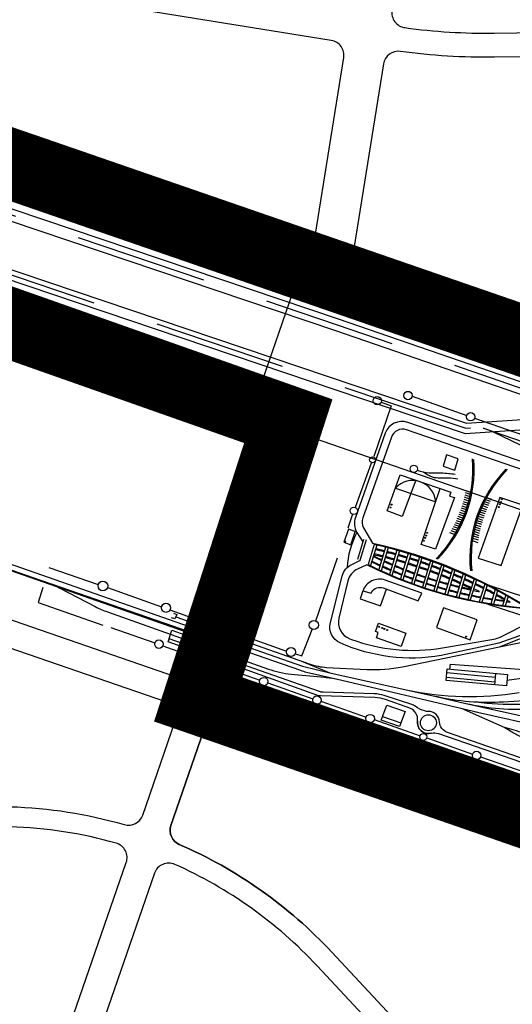
# Model space of a CAD drawing. Units: inches. Extents: x 406638 to 596787, y 2175888 to 2324779.
# Drawn here: x 586261 to 586400, y 2313894 to 2314173 of the extents above; entities that cross this region are included whole.
import ezdxf

# ---------------------------------------------------------------- set-up
doc = ezdxf.new("R2010")
doc.units = ezdxf.units.IN
doc.header["$MEASUREMENT"] = 0
doc.linetypes.add('DASHED2', pattern=[0.375, 0.25, -0.125])
for name, color, linetype in [('2-bosong', 5, 'Continuous'), ('6-duong sat', 109, 'Continuous'), ('6-heduong', 131, 'Continuous')]:
    doc.layers.add(name, color=color, linetype=linetype)

msp = doc.modelspace()

# ---------------------------------------------------------------- hatches: boundary and pattern name
at = {"layer": '6-duong sat', "ltscale": 1.5}
for points in [[(586366.05, 2314034.98, 1), (586365.77, 2314035, 1)], [(586366.05, 2314034.98, 1), (586365.77, 2314035, 1)], [(586366.37, 2314035.78, 1), (586366.09, 2314035.8, 1)], [(586366.37, 2314035.78, 1), (586366.09, 2314035.8, 1)], [(586396.72, 2314035.08, 1), (586396.45, 2314035.1, 1)], [(586396.72, 2314035.08, 1), (586396.45, 2314035.1, 1)], [(586397.04, 2314035.88, 1), (586396.77, 2314035.9, 1)], [(586397.04, 2314035.88, 1), (586396.77, 2314035.9, 1)], [(586397.32, 2314036.53, 1), (586397.04, 2314036.55, 1)], [(586397.32, 2314036.53, 1), (586397.04, 2314036.55, 1)], [(586397.63, 2314037.33, 1), (586397.36, 2314037.34, 1)], [(586397.63, 2314037.33, 1), (586397.36, 2314037.34, 1)], [(586375.85, 2314026.36, 1), (586375.57, 2314026.37, 1)], [(586375.85, 2314026.36, 1), (586375.57, 2314026.37, 1)], [(586376.12, 2314027.01, 1), (586375.85, 2314027.02, 1)], [(586376.12, 2314027.01, 1), (586375.85, 2314027.02, 1)], [(586376.44, 2314027.8, 1), (586376.17, 2314027.82, 1)], [(586376.44, 2314027.8, 1), (586376.17, 2314027.82, 1)], [(586353.25, 2314025.31, 1), (586352.98, 2314025.32, 1)], [(586353.25, 2314025.31, 1), (586352.98, 2314025.32, 1)], [(586375.53, 2314025.56, 1), (586375.26, 2314025.57, 1)], [(586375.53, 2314025.56, 1), (586375.26, 2314025.57, 1)], [(586362.88, 2314001.19, 1), (586362.61, 2314001.2, 1)], [(586362.88, 2314001.19, 1), (586362.61, 2314001.2, 1)], [(586363.68, 2314000.86, 1), (586363.4, 2314000.87, 1)], [(586363.68, 2314000.86, 1), (586363.4, 2314000.87, 1)], [(586364.32, 2314000.57, 1), (586364.05, 2314000.59, 1)], [(586364.32, 2314000.57, 1), (586364.05, 2314000.59, 1)], [(586365.12, 2314000.25, 1), (586364.84, 2314000.26, 1)], [(586365.12, 2314000.25, 1), (586364.84, 2314000.26, 1)], [(586387.5, 2313998.42, 1), (586387.23, 2313998.43, 1)], [(586387.5, 2313998.42, 1), (586387.23, 2313998.43, 1)]]:
    msp.add_hatch(color=256, dxfattribs=at).paths.add_polyline_path(points)

# ---------------------------------------------------------------- linework, layer by layer
at = {"layer": '2-bosong', "linetype": 'DASHED2', "ltscale": 150, "const_width": 20, "flags": 128}
msp.add_lwpolyline([(587236, 2314252.62), (587196.25, 2314250.06), (587187.52, 2314248.37), (587171.08, 2314223.88), (587157.84, 2314160.01), (587148.48, 2314118.93), (587148.8, 2314108.94), (587152.02, 2314102.5), (587154.28, 2314097.02), (587161.69, 2314088.97), (587169.11, 2314081.88), (587144.91, 2314008.98), (587095.22, 2313865.91), (587090.21, 2313844.96), (587009.59, 2313872.28), (586874.1, 2313919.67), (586682.95, 2313985.17), (586443.86, 2314068.27), (586264.65, 2314130.18), (586082.43, 2314192.74), (586084.56, 2314240.34), (586088.14, 2314242.41), (586092.27, 2314245.02), (586096.68, 2314248.19), (586103.64, 2314258.24), (586103.33, 2314270.69), (586103.95, 2314278.78), (586152.52, 2314317.67), (586158.51, 2314322.15), (586108.39, 2314381.89), (586048.41, 2314455.22), (585896.45, 2314548.88), (585807.45, 2314604.42), (585801.22, 2314608.26)], dxfattribs=at)
msp.add_lwpolyline([(586720.41, 2313511.5), (586601.11, 2313413.36), (586503.64, 2313333.73), (586483.42, 2313317.21), (586450.97, 2313300), (586445.12, 2313297.52), (586425.29, 2313291.44), (586416.47, 2313289.8), (586405.1, 2313288.59), (586396.85, 2313288.33), (586379.65, 2313289.25), (586368.89, 2313290.03), (586347.51, 2313291.56), (586339.61, 2313292.83), (586334.16, 2313294.58), (586327.53, 2313297.83), (586306.1, 2313314.32), (586293.42, 2313323.95), (586269.44, 2313341.38), (586222.99, 2313373.05), (586194.16, 2313391.91), (586161.87, 2313412.83), (586086.75, 2313461.63), (586052.84, 2313484.72), (586023.72, 2313506.2), (585997.94, 2313527.33), (585976.37, 2313547.17), (585959.03, 2313564.81), (585942.74, 2313582.99), (585921.55, 2313609.38), (585902.95, 2313635.74), (585886.41, 2313662.39), (585865.88, 2313700.41), (585837.58, 2313760.42), (585792.94, 2313860.34), (585783.72, 2313881.19), (585779.51, 2313893.29), (585777.96, 2313898.95), (585775.05, 2313914), (585774.22, 2313921.57), (585773.77, 2313932.8), (585774, 2313940.81), (585774.94, 2313950.82), (585776.76, 2313961.84), (585779.03, 2313972.01), (585781.05, 2313979.36), (585783.11, 2313985.84), (585787.6, 2313997.74), (585791.47, 2314006.4), (585802.25, 2314030.39), (585846.12, 2314065.58), (586005.39, 2314194.21), (586053.33, 2314177.99), (586052.24, 2314158.42), (586193.94, 2314109.92), (586336.99, 2314059.45), (586311.51, 2313980.6), (586534.04, 2313903.4), (586777.07, 2313820.03), (586842.28, 2313796.92), (586789.27, 2313646.72), (586766.9, 2313580.63), (586759.99, 2313560.98), (586751.9, 2313546.85), (586746.49, 2313539), (586740.44, 2313530.64), (586732.72, 2313522.02), (586729.37, 2313518.8)], close=True, dxfattribs=at)
at = {"layer": '6-duong sat', "linetype": 'DASHED2', "ltscale": 150, "flags": 128}
msp.add_lwpolyline([(587747.47, 2313600.26), (587599.8, 2313651.48), (587357.5, 2313735.55), (587075.64, 2313837.57), (586694.17, 2313968.39), (586350.68, 2314086.74), (585965.85, 2314216.61, -0.077885), (585880.86, 2314260.95, 0.018031), (585807.78, 2314310.99, 0.002446), (585728.66, 2314360.52), (585690.25, 2314383.52), (585678.65, 2314390.28), (585664.99, 2314398.21), (585618.08, 2314417.14), (585594.59, 2314426.62), (585575.42, 2314434.36), (585564.97, 2314438.66), (585554.49, 2314443.41), (585542, 2314449.74), (585533.22, 2314454.65), (585519.02, 2314463.47), (585507.83, 2314471.34), (585498.51, 2314478.4, -0.07091), (585480.62, 2314497.88, 0.016862), (585448.81, 2314540.77, 0.004027), (585439.63, 2314552.17, 0.003541), (585430.31, 2314563.4, 0.003125), (585420.87, 2314574.47, 0.002708), (585411.33, 2314585.39, 0.002292), (585401.71, 2314596.19, 0.001875), (585392.02, 2314606.88, 0.001458), (585382.29, 2314617.47, 0.001042), (585372.54, 2314627.98, 0.000625), (585362.79, 2314638.43, 0.000137), (585353.2, 2314648.66, 0.00008), (585347.59, 2314654.64, 0.000019), (585347.59, 2314654.64, 0.00035), (585342.11, 2314660.47, 0.000583), (585336.6, 2314666.31, 0.000817), (585331.06, 2314672.16, 0.00105), (585325.48, 2314677.99, 0.001283), (585319.86, 2314683.82, 0.001517), (585314.18, 2314689.64, 0.00175), (585308.46, 2314695.44, 0.001983), (585302.67, 2314701.2, 0.002255), (585296.81, 2314706.94, 0.000621), (585295.24, 2314708.46), (585243.67, 2314768.83, -0.053273), (585225.81, 2314794.92), (585198.33, 2314884.17, -0.050612), (585190.08, 2314925.36, -0.019398), (585187.73, 2314966.1, -0.142978), (585210.65, 2315050.49), (585269.57, 2315153.2, 0.054624), (585285.29, 2315189.18), (585309.54, 2315247.11, 0.034556), (585321.98, 2315283.74), (585360.61, 2315391.68), (585422.86, 2315560.17)], format="xyb", dxfattribs=at)
msp.add_lwpolyline([(587747.47, 2313600.26), (587599.8, 2313651.48), (587357.5, 2313735.55), (587075.64, 2313837.57), (586694.17, 2313968.39), (586350.68, 2314086.74), (585965.85, 2314216.61, -0.077885), (585880.86, 2314260.95, 0.018031), (585807.78, 2314310.99, 0.002446), (585728.66, 2314360.52), (585690.25, 2314383.52), (585678.65, 2314390.28), (585664.99, 2314398.21), (585618.08, 2314417.14), (585594.59, 2314426.62), (585575.42, 2314434.36), (585564.97, 2314438.66), (585554.49, 2314443.41), (585542, 2314449.74), (585533.22, 2314454.65), (585519.02, 2314463.47), (585507.83, 2314471.34), (585498.51, 2314478.4, -0.07091), (585480.62, 2314497.88, 0.016862), (585448.81, 2314540.77, 0.004027), (585439.63, 2314552.17, 0.003541), (585430.31, 2314563.4, 0.003125), (585420.87, 2314574.47, 0.002708), (585411.33, 2314585.39, 0.002292), (585401.71, 2314596.19, 0.001875), (585392.02, 2314606.88, 0.001458), (585382.29, 2314617.47, 0.001042), (585372.54, 2314627.98, 0.000625), (585362.79, 2314638.43, 0.000137), (585353.2, 2314648.66, 0.00008), (585347.59, 2314654.64, 0.000019), (585347.59, 2314654.64, 0.00035), (585342.11, 2314660.47, 0.000583), (585336.6, 2314666.31, 0.000817), (585331.06, 2314672.16, 0.00105), (585325.48, 2314677.99, 0.001283), (585319.86, 2314683.82, 0.001517), (585314.18, 2314689.64, 0.00175), (585308.46, 2314695.44, 0.001983), (585302.67, 2314701.2, 0.002255), (585296.81, 2314706.94, 0.000621), (585295.24, 2314708.46), (585243.67, 2314768.83, -0.053273), (585225.81, 2314794.92), (585198.33, 2314884.17, -0.050612), (585190.08, 2314925.36, -0.019398), (585187.73, 2314966.1, -0.142978), (585210.65, 2315050.49), (585269.57, 2315153.2, 0.054624), (585285.29, 2315189.18), (585309.54, 2315247.11, 0.034556), (585321.98, 2315283.74), (585360.61, 2315391.68), (585422.86, 2315560.17)], format="xyb", dxfattribs=at)
at = {"layer": '6-duong sat'}
for points in [[(587748.03, 2313601.87), (587600.36, 2313653.1), (587358.07, 2313737.16), (587076.21, 2313839.18), (586694.73, 2313970), (586351.23, 2314088.35), (585966.4, 2314218.22, -0.077885), (585881.88, 2314262.33, 0.018031), (585808.69, 2314312.43, 0.002446), (585729.55, 2314361.98)], [(587748.03, 2313601.87), (587600.36, 2313653.1), (587358.07, 2313737.16), (587076.21, 2313839.18), (586694.73, 2313970), (586351.23, 2314088.35), (585966.4, 2314218.22, -0.077885), (585881.88, 2314262.33, 0.018031), (585808.69, 2314312.43, 0.002446), (585729.55, 2314361.98)], [(587746.91, 2313598.64), (587599.24, 2313649.87), (587356.93, 2313733.94), (587075.07, 2313835.96), (586693.62, 2313966.77), (586350.13, 2314085.12), (585965.31, 2314214.99, -0.077885), (585879.85, 2314259.58, 0.018031), (585806.87, 2314309.55, 0.002446), (585727.78, 2314359.06)], [(587746.91, 2313598.64), (587599.24, 2313649.87), (587356.93, 2313733.94), (587075.07, 2313835.96), (586693.62, 2313966.77), (586350.13, 2314085.12), (585965.31, 2314214.99, -0.077885), (585879.85, 2314259.58, 0.018031), (585806.87, 2314309.55, 0.002446), (585727.78, 2314359.06)]]:
    msp.add_lwpolyline(points, format="xyb", dxfattribs=at)
at = {"layer": '6-duong sat', "ltscale": 1.5}
for points in [[(585967.4, 2314185.19, 0.440598), (586001.51, 2314107.05), (586315.08, 2313997.33)], [(586359.21, 2314018.77), (586356.61, 2314017.56, 0.229224), (586353.85, 2314014.2), (586351.31, 2314003.64, 0.379702), (586354.42, 2313997.8), (586354.86, 2313997.63, 0.131902), (586380.62, 2313995.22), (586395.16, 2313997.69, 0.07286), (586396.99, 2313998.29), (586405.81, 2314002.65, 0.194362), (586409.12, 2314006.38), (586419.86, 2314036.41, 0.417591), (586417.81, 2314040.67), (586370.42, 2314056.99, 0.411328), (586366.21, 2314054.96), (586358.06, 2314032.05, 0.221222), (586358.32, 2314029.26), (586360.87, 2314024.91, -0.088974), (586405.52, 2314006.24, -0.100759), (586359.21, 2314018.77)], [(586359.21, 2314018.77), (586356.61, 2314017.56, 0.229224), (586353.85, 2314014.2), (586351.31, 2314003.64, 0.379702), (586354.42, 2313997.8), (586354.86, 2313997.63, 0.131902), (586380.62, 2313995.22), (586395.16, 2313997.69, 0.07286), (586396.99, 2313998.29), (586405.81, 2314002.65, 0.194362), (586409.12, 2314006.38), (586419.86, 2314036.41, 0.417591), (586417.81, 2314040.67), (586370.42, 2314056.99, 0.411328), (586366.21, 2314054.96), (586358.06, 2314032.05, 0.221222), (586358.32, 2314029.26), (586360.87, 2314024.91, -0.088974), (586405.52, 2314006.24, -0.100759), (586359.21, 2314018.77)], [(586503.57, 2313968.57), (586503.06, 2313968.94, -0.330899), (586501.88, 2313972.73), (586514.77, 2314009.38, 0.41796), (586512.69, 2314013.64), (586471.31, 2314027.59, 0.214173), (586468.59, 2314027.33), (586467.79, 2314026.87, -0.215875), (586465.05, 2314026.61), (586370.8, 2314059.08, 0.411328), (586364.47, 2314056.04), (586355.99, 2314032.19, 0.225196), (586356.42, 2314027.94), (586358.07, 2314025.22)], [(586503.57, 2313968.57), (586503.06, 2313968.94, -0.330899), (586501.88, 2313972.73), (586514.77, 2314009.38, 0.41796), (586512.69, 2314013.64), (586471.31, 2314027.59, 0.214173), (586468.59, 2314027.33), (586467.79, 2314026.87, -0.215875), (586465.05, 2314026.61), (586370.8, 2314059.08, 0.411328), (586364.47, 2314056.04), (586355.99, 2314032.19, 0.225196), (586356.42, 2314027.94), (586358.07, 2314025.22)], [(586440.45, 2314038.31), (586439.48, 2314038.66), (586439.69, 2314039.28), (586408.02, 2314050.37, -0.026147), (586405.13, 2314051.56), (586395.28, 2314056.22, 0.027429), (586392.24, 2314057.45), (586477.51, 2314028.08, 0.246998), (586440.77, 2314022.43), (586417.3, 2314005.07), (586432.68, 2314012.44, -0.1938), (586462.44, 2314014.35), (586465.68, 2314013.28), (586508.15, 2313999.27)], [(586440.45, 2314038.31), (586439.48, 2314038.66), (586439.69, 2314039.28), (586408.02, 2314050.37, -0.026147), (586405.13, 2314051.56), (586395.28, 2314056.22, 0.027429), (586392.24, 2314057.45), (586477.51, 2314028.08, 0.246998), (586440.77, 2314022.43), (586417.3, 2314005.07), (586432.68, 2314012.44, -0.1938), (586462.44, 2314014.35), (586465.68, 2314013.28), (586508.15, 2313999.27)], [(586378.89, 2314020.46, 0.213962), (586389.19, 2314048.73)], [(586378.89, 2314020.46, 0.213962), (586389.19, 2314048.73)], [(586379.24, 2314020.35, 0.213962), (586389.54, 2314048.63)], [(586379.24, 2314020.35, 0.213962), (586389.54, 2314048.63)], [(586398.64, 2314045.84, 0.221403), (586388.58, 2314017.06)], [(586398.64, 2314045.84, 0.221403), (586388.58, 2314017.06)], [(586399, 2314045.83, 0.221403), (586388.93, 2314017.04)], [(586399, 2314045.83, 0.221403), (586388.93, 2314017.04)], [(586367.34, 2314040.5), (586378.77, 2314036.6, 0.653412), (586367.34, 2314040.5)], [(586367.34, 2314040.5), (586378.77, 2314036.6, 0.653412), (586367.34, 2314040.5)], [(586356.42, 2314027.94, 0.110781), (586353.66, 2314017.98)], [(586356.42, 2314027.94, 0.110781), (586353.66, 2314017.98)], [(586238.64, 2314024.25), (586268.71, 2314013.72, -0.036567), (586272.28, 2314012.17), (586282.32, 2314006.91, 0.03542), (586285.77, 2314005.41), (586331.37, 2313989.21, 0.062192), (586337.81, 2313987.79), (586347.27, 2313986.91, -0.031046), (586350.94, 2313986.34), (586390.62, 2313977.01)], [(586238.64, 2314024.25), (586268.71, 2314013.72, -0.036567), (586272.28, 2314012.17), (586282.32, 2314006.91, 0.03542), (586285.77, 2314005.41), (586331.37, 2313989.21, 0.062192), (586337.81, 2313987.79), (586347.27, 2313986.91, -0.031046), (586350.94, 2313986.34), (586390.62, 2313977.01)], [(586404.58, 2314006.52, 0.086084), (586361.32, 2314024.49), (586359.6, 2314018.84, 0.097911), (586404.58, 2314006.52)], [(586404.58, 2314006.52, 0.086084), (586361.32, 2314024.49), (586359.6, 2314018.84, 0.097911), (586404.58, 2314006.52)], [(586361.05, 2314021.1, 0.005439), (586363.42, 2314019.99)], [(586361.05, 2314021.1, 0.005439), (586363.42, 2314019.99)], [(586361.12, 2314021.33, 0.005439), (586363.48, 2314020.21)], [(586361.12, 2314021.33, 0.005439), (586363.48, 2314020.21)], [(586363.71, 2314020.97, 0.004728), (586361.19, 2314021.58)], [(586363.71, 2314020.97, 0.004728), (586361.19, 2314021.58)], [(586363.8, 2314021.26, 0.004728), (586361.28, 2314021.87)], [(586363.8, 2314021.26, 0.004728), (586361.28, 2314021.87)], [(586364.16, 2314022.42, 0.004728), (586361.63, 2314023.02)], [(586364.16, 2314022.42, 0.004728), (586361.63, 2314023.02)], [(586364.25, 2314022.71, 0.004728), (586361.73, 2314023.32)], [(586364.25, 2314022.71, 0.004728), (586361.73, 2314023.32)], [(586367.01, 2314020.41, 0.004723), (586364.51, 2314021.08)], [(586367.01, 2314020.41, 0.004723), (586364.51, 2314021.08)], [(586367.37, 2314021.57, 0.004723), (586364.86, 2314022.24)], [(586367.37, 2314021.57, 0.004723), (586364.86, 2314022.24)], [(586367.45, 2314021.86, 0.004723), (586364.95, 2314022.53)], [(586367.45, 2314021.86, 0.004723), (586364.95, 2314022.53)], [(586370.55, 2314020.64, 0.004721), (586368.07, 2314021.37)], [(586370.55, 2314020.64, 0.004721), (586368.07, 2314021.37)], [(586370.64, 2314020.94, 0.004721), (586368.16, 2314021.66)], [(586370.64, 2314020.94, 0.004721), (586368.16, 2314021.66)], [(586406.39, 2314000.03), (586396.62, 2313996.56), (586380.28, 2313993.04, -0.14731), (586351.72, 2313996.6, -0.365673), (586348.9, 2314002.38), (586352.24, 2314015.57, -0.223528), (586354.94, 2314018.85), (586357.4, 2314020.03)], [(586406.39, 2314000.03), (586396.62, 2313996.56), (586380.28, 2313993.04, -0.14731), (586351.72, 2313996.6, -0.365673), (586348.9, 2314002.38), (586352.24, 2314015.57, -0.223528), (586354.94, 2314018.85), (586357.4, 2314020.03)], [(586360.59, 2314019.6, 0.00544), (586362.96, 2314018.48)], [(586360.59, 2314019.6, 0.00544), (586362.96, 2314018.48)], [(586360.66, 2314019.83, 0.00544), (586363.03, 2314018.7)], [(586360.66, 2314019.83, 0.00544), (586363.03, 2314018.7)], [(586363.63, 2314018.17, 0.00542), (586366.01, 2314017.12)], [(586363.63, 2314018.17, 0.00542), (586366.01, 2314017.12)], [(586363.7, 2314018.4, 0.00542), (586366.08, 2314017.35)], [(586363.7, 2314018.4, 0.00542), (586366.08, 2314017.35)], [(586364.09, 2314019.68, 0.005419), (586366.47, 2314018.63)], [(586364.09, 2314019.68, 0.005419), (586366.47, 2314018.63)], [(586364.15, 2314019.91, 0.005419), (586366.54, 2314018.86)], [(586364.15, 2314019.91, 0.005419), (586366.54, 2314018.86)], [(586366.92, 2314020.12, 0.004723), (586364.42, 2314020.78)], [(586366.92, 2314020.12, 0.004723), (586364.42, 2314020.78)], [(586367.15, 2314018.35, 0.005403), (586369.56, 2314017.37)], [(586367.15, 2314018.35, 0.005403), (586369.56, 2314017.37)], [(586367.22, 2314018.57, 0.005403), (586369.63, 2314017.6)], [(586367.22, 2314018.57, 0.005403), (586369.63, 2314017.6)], [(586370.11, 2314019.19, 0.004721), (586367.63, 2314019.92)], [(586370.11, 2314019.19, 0.004721), (586367.63, 2314019.92)], [(586370.2, 2314019.48, 0.004721), (586367.72, 2314020.21)], [(586370.2, 2314019.48, 0.004721), (586367.72, 2314020.21)], [(586373.27, 2314018.18, 0.004721), (586370.81, 2314018.97)], [(586373.27, 2314018.18, 0.004721), (586370.81, 2314018.97)], [(586373.36, 2314018.47, 0.004721), (586370.9, 2314019.27)], [(586373.36, 2314018.47, 0.004721), (586370.9, 2314019.27)], [(586373.72, 2314019.64, 0.004721), (586371.25, 2314020.43)], [(586373.72, 2314019.64, 0.004721), (586371.25, 2314020.43)], [(586373.8, 2314019.93, 0.004721), (586371.34, 2314020.72)], [(586373.8, 2314019.93, 0.004721), (586371.34, 2314020.72)], [(586376.5, 2314017.39, 0.004724), (586374.05, 2314018.24)], [(586376.5, 2314017.39, 0.004724), (586374.05, 2314018.24)], [(586376.86, 2314018.56, 0.004724), (586374.41, 2314019.41)], [(586376.86, 2314018.56, 0.004724), (586374.41, 2314019.41)], [(586376.94, 2314018.85, 0.004724), (586374.5, 2314019.7)], [(586376.94, 2314018.85, 0.004724), (586374.5, 2314019.7)], [(586379.97, 2314017.41, 0.00473), (586377.54, 2314018.31)], [(586379.97, 2314017.41, 0.00473), (586377.54, 2314018.31)], [(586380.06, 2314017.69, 0.00473), (586377.63, 2314018.6)], [(586380.06, 2314017.69, 0.00473), (586377.63, 2314018.6)], [(586366.69, 2314016.84, 0.005404), (586369.1, 2314015.86)], [(586366.69, 2314016.84, 0.005404), (586369.1, 2314015.86)], [(586366.76, 2314017.06, 0.005404), (586369.16, 2314016.08)], [(586366.76, 2314017.06, 0.005404), (586369.16, 2314016.08)], [(586369.78, 2314015.59, 0.005392), (586372.21, 2314014.68)], [(586369.78, 2314015.59, 0.005392), (586372.21, 2314014.68)], [(586369.85, 2314015.81, 0.005392), (586372.27, 2314014.9)], [(586369.85, 2314015.81, 0.005392), (586372.27, 2314014.9)], [(586370.24, 2314017.11, 0.005392), (586372.67, 2314016.2)], [(586370.24, 2314017.11, 0.005392), (586372.67, 2314016.2)], [(586370.31, 2314017.33, 0.005392), (586372.74, 2314016.42)], [(586370.31, 2314017.33, 0.005392), (586372.74, 2314016.42)], [(586373.36, 2314015.95, 0.005384), (586375.81, 2314015.11)], [(586373.36, 2314015.95, 0.005384), (586375.81, 2314015.11)], [(586373.42, 2314016.18, 0.005384), (586375.87, 2314015.34)], [(586373.42, 2314016.18, 0.005384), (586375.87, 2314015.34)], [(586376.41, 2314017.1, 0.004724), (586373.97, 2314017.95)], [(586376.41, 2314017.1, 0.004724), (586373.97, 2314017.95)], [(586379.53, 2314015.94, 0.00473), (586377.1, 2314016.85)], [(586379.53, 2314015.94, 0.00473), (586377.1, 2314016.85)], [(586379.62, 2314016.23, 0.00473), (586377.19, 2314017.14)], [(586379.62, 2314016.23, 0.00473), (586377.19, 2314017.14)], [(586382.62, 2314014.71, 0.004738), (586380.21, 2314015.68)], [(586382.62, 2314014.71, 0.004738), (586380.21, 2314015.68)], [(586382.71, 2314014.99, 0.004739), (586380.3, 2314015.97)], [(586382.71, 2314014.99, 0.004739), (586380.3, 2314015.97)], [(586383.07, 2314016.17, 0.004738), (586380.66, 2314017.14)], [(586383.07, 2314016.17, 0.004738), (586380.66, 2314017.14)], [(586383.15, 2314016.46, 0.004738), (586380.74, 2314017.43)], [(586383.15, 2314016.46, 0.004738), (586380.74, 2314017.43)], [(586386.14, 2314014.86, 0.00475), (586383.74, 2314015.89)], [(586386.14, 2314014.86, 0.00475), (586383.74, 2314015.89)], [(586386.22, 2314015.14, 0.00475), (586383.83, 2314016.18)], [(586386.22, 2314015.14, 0.00475), (586383.83, 2314016.18)], [(586267.71, 2314014.08), (586340.44, 2313988.86, 0.029208), (586343.81, 2313987.91), (586350.94, 2313986.34)], [(586267.71, 2314014.08), (586340.44, 2313988.86, 0.029208), (586343.81, 2313987.91), (586350.94, 2313986.34)], [(586358.11, 2314011.4), (586360.46, 2314010.71), (586360.65, 2314011.05, -0.362449), (586363.87, 2314012.2), (586373.77, 2314008.56), (586374.8, 2314010.72), (586364.47, 2314014.4, 0.417357), (586358.08, 2314011.33), (586357.32, 2314009.12), (586363.12, 2314007.15), (586364.8, 2314011.85)], [(586358.11, 2314011.4), (586360.46, 2314010.71), (586360.65, 2314011.05, -0.362449), (586363.87, 2314012.2), (586373.77, 2314008.56), (586374.8, 2314010.72), (586364.47, 2314014.4, 0.417357), (586358.08, 2314011.33), (586357.32, 2314009.12), (586363.12, 2314007.15), (586364.8, 2314011.85)], [(586372.89, 2314014.43, 0.005385), (586375.34, 2314013.59)], [(586372.89, 2314014.43, 0.005385), (586375.34, 2314013.59)], [(586372.96, 2314014.65, 0.005385), (586375.41, 2314013.81)], [(586372.96, 2314014.65, 0.005385), (586375.41, 2314013.81)], [(586376.04, 2314013.36, 0.005381), (586378.51, 2314012.58)], [(586376.04, 2314013.36, 0.005381), (586378.51, 2314012.58)], [(586376.1, 2314013.58, 0.005381), (586378.57, 2314012.8)], [(586376.1, 2314013.58, 0.005381), (586378.57, 2314012.8)], [(586376.5, 2314014.89, 0.005381), (586378.97, 2314014.12)], [(586376.5, 2314014.89, 0.005381), (586378.97, 2314014.12)], [(586376.57, 2314015.11, 0.005381), (586379.04, 2314014.34)], [(586376.57, 2314015.11, 0.005381), (586379.04, 2314014.34)], [(586379.27, 2314012.59, 0.005382), (586381.76, 2314011.89)], [(586379.27, 2314012.59, 0.005382), (586381.76, 2314011.89)], [(586379.67, 2314013.91, 0.005382), (586382.16, 2314013.21)], [(586379.67, 2314013.91, 0.005382), (586382.16, 2314013.21)], [(586379.74, 2314014.13, 0.005382), (586382.23, 2314013.43)], [(586379.74, 2314014.13, 0.005382), (586382.23, 2314013.43)], [(586382.87, 2314013.02, 0.005388), (586385.38, 2314012.39)], [(586382.87, 2314013.02, 0.005388), (586385.38, 2314012.39)], [(586382.94, 2314013.24, 0.005387), (586385.45, 2314012.6)], [(586382.94, 2314013.24, 0.005387), (586385.45, 2314012.6)], [(586385.69, 2314013.4, 0.00475), (586383.3, 2314014.43)], [(586385.69, 2314013.4, 0.00475), (586383.3, 2314014.43)], [(586385.78, 2314013.68, 0.00475), (586383.38, 2314014.71)], [(586385.78, 2314013.68, 0.00475), (586383.38, 2314014.71)], [(586388.73, 2314012, 0.004764), (586386.36, 2314013.1)], [(586388.73, 2314012, 0.004764), (586386.36, 2314013.1)], [(586388.82, 2314012.28, 0.004765), (586386.45, 2314013.38)], [(586388.82, 2314012.28, 0.004765), (586386.45, 2314013.38)], [(586389.18, 2314013.47, 0.004764), (586386.81, 2314014.56)], [(586389.18, 2314013.47, 0.004764), (586386.81, 2314014.56)], [(586389.27, 2314013.75, 0.004764), (586386.89, 2314014.85)], [(586389.27, 2314013.75, 0.004764), (586386.89, 2314014.85)], [(586392.2, 2314012, 0.004781), (586389.85, 2314013.16)], [(586392.2, 2314012, 0.004781), (586389.85, 2314013.16)], [(586392.29, 2314012.28, 0.004782), (586389.93, 2314013.44)], [(586392.29, 2314012.28, 0.004782), (586389.93, 2314013.44)], [(586379.2, 2314012.37, 0.005382), (586381.7, 2314011.67)], [(586379.2, 2314012.37, 0.005382), (586381.7, 2314011.67)], [(586382.4, 2314011.48, 0.005387), (586384.91, 2314010.84)], [(586382.4, 2314011.48, 0.005387), (586384.91, 2314010.84)], [(586382.47, 2314011.7, 0.005387), (586384.98, 2314011.06)], [(586382.47, 2314011.7, 0.005387), (586384.98, 2314011.06)], [(586385.62, 2314010.67, 0.005396), (586388.16, 2314010.1)], [(586385.62, 2314010.67, 0.005396), (586388.16, 2314010.1)], [(586385.69, 2314010.89, 0.005396), (586388.22, 2314010.32)], [(586385.69, 2314010.89, 0.005396), (586388.22, 2314010.32)], [(586386.09, 2314012.22, 0.005397), (586388.63, 2314011.65)], [(586386.09, 2314012.22, 0.005397), (586388.63, 2314011.65)], [(586386.16, 2314012.43, 0.005397), (586388.69, 2314011.87)], [(586386.16, 2314012.43, 0.005397), (586388.69, 2314011.87)], [(586388.87, 2314009.95, 0.005409), (586391.43, 2314009.45)], [(586388.87, 2314009.95, 0.005409), (586391.43, 2314009.45)], [(586388.94, 2314010.16, 0.005409), (586391.49, 2314009.66)], [(586388.94, 2314010.16, 0.005409), (586391.49, 2314009.66)], [(586389.34, 2314011.5, 0.003898), (586391.18, 2314011.14, 0.003446), (586389.49, 2314011.97)], [(586389.34, 2314011.5, 0.003898), (586391.18, 2314011.14, 0.003446), (586389.49, 2314011.97)], [(586395.2, 2314010.45, 0.004802), (586392.86, 2314011.67)], [(586395.2, 2314010.45, 0.004802), (586392.86, 2314011.67)], [(586395.28, 2314010.73, 0.004802), (586392.95, 2314011.95)], [(586395.28, 2314010.73, 0.004802), (586392.95, 2314011.95)], [(586398.17, 2314008.82, 0.004826), (586395.86, 2314010.1)], [(586398.17, 2314008.82, 0.004826), (586395.86, 2314010.1)], [(586398.26, 2314009.1, 0.004826), (586395.94, 2314010.38)], [(586398.26, 2314009.1, 0.004826), (586395.94, 2314010.38)], [(586392.15, 2314009.32, 0.005427), (586394.72, 2314008.89)], [(586392.15, 2314009.32, 0.005427), (586394.72, 2314008.89)], [(586392.21, 2314009.53, 0.005426), (586394.79, 2314009.1)], [(586392.21, 2314009.53, 0.005426), (586394.79, 2314009.1)], [(586395.45, 2314008.78, 0.005449), (586398.05, 2314008.42)], [(586395.45, 2314008.78, 0.005449), (586398.05, 2314008.42)], [(586395.52, 2314008.99, 0.005448), (586398.11, 2314008.63)], [(586395.52, 2314008.99, 0.005448), (586398.11, 2314008.63)], [(586398.78, 2314008.32, 0.002155), (586399.81, 2314008.2, 0.001909), (586398.91, 2314008.73)], [(586398.78, 2314008.32, 0.002155), (586399.81, 2314008.2, 0.001909), (586398.91, 2314008.73)], [(586305.13, 2314004.03), (586343.16, 2313990.62, 0.071944), (586347.83, 2313989.69), (586359.21, 2313989.1, 0.063876), (586369.34, 2313989.87), (586396.79, 2313995.53), (586408.76, 2313997.92), (586422.54, 2314003.13, -0.171752), (586449.18, 2314003.7), (586490.56, 2313990.05)], [(586305.13, 2314004.03), (586343.16, 2313990.62, 0.071944), (586347.83, 2313989.69), (586359.21, 2313989.1, 0.063876), (586369.34, 2313989.87), (586396.79, 2313995.53), (586408.76, 2313997.92), (586422.54, 2314003.13, -0.171752), (586449.18, 2314003.7), (586490.56, 2313990.05)], [(586396.79, 2313995.53), (586408.2, 2314000.02, 0.065422), (586417.3, 2314005.07)], [(586396.79, 2313995.53), (586408.2, 2314000.02, 0.065422), (586417.3, 2314005.07)], [(586373.58, 2313974.47, 0.360233), (586371.41, 2313978.11), (586364.55, 2313980.55, 0.077733), (586361.52, 2313981.12), (586346.13, 2313981.58, -0.078829), (586345.1, 2313981.78), (586302.95, 2313996.92), (586303.97, 2314000.23), (586319.9, 2313994.56), (586318.79, 2313991.35)], [(586373.58, 2313974.47, 0.360233), (586371.41, 2313978.11), (586364.55, 2313980.55, 0.077733), (586361.52, 2313981.12), (586346.13, 2313981.58, -0.078829), (586345.1, 2313981.78), (586302.95, 2313996.92), (586303.97, 2314000.23), (586319.9, 2313994.56), (586318.79, 2313991.35)], [(586398.88, 2313986.05), (586410.78, 2313987.65, -0.142972), (586440.06, 2313983.97, -0.392306), (586441.87, 2313979.82), (586433.87, 2313956.75, -0.414519), (586429.63, 2313954.7), (586382.06, 2313971.26, -0.304294), (586379.83, 2313974.22, 0.404197), (586376.63, 2313977.19, -0.077673), (586375.61, 2313977.33, -0.087652), (586372.91, 2313978.68, 0.081939), (586371.95, 2313979.18), (586364.18, 2313981.69, 0.072569), (586361.34, 2313982.2), (586346.83, 2313982.63, -0.077206), (586345.83, 2313982.82), (586303.22, 2313997.81)], [(586398.88, 2313986.05), (586410.78, 2313987.65, -0.142972), (586440.06, 2313983.97, -0.392306), (586441.87, 2313979.82), (586433.87, 2313956.75, -0.414519), (586429.63, 2313954.7), (586382.06, 2313971.26, -0.304294), (586379.83, 2313974.22, 0.404197), (586376.63, 2313977.19, -0.077673), (586375.61, 2313977.33, -0.087652), (586372.91, 2313978.68, 0.081939), (586371.95, 2313979.18), (586364.18, 2313981.69, 0.072569), (586361.34, 2313982.2), (586346.83, 2313982.63, -0.077206), (586345.83, 2313982.82), (586303.22, 2313997.81)], [(586341.21, 2313991.3), (586348.72, 2313988.14), (586370.34, 2313983.36), (586378.86, 2313981.41), (586387.29, 2313979.49, 0.072694), (586406.47, 2313977.97), (586422.44, 2313979.03, -0.096535), (586435.07, 2313977.43), (586494.47, 2313957.83)], [(586341.21, 2313991.3), (586348.72, 2313988.14), (586370.34, 2313983.36), (586378.86, 2313981.41), (586387.29, 2313979.49, 0.072694), (586406.47, 2313977.97), (586422.44, 2313979.03, -0.096535), (586435.07, 2313977.43), (586494.47, 2313957.83)], [(586382.78, 2313989.18), (586382.91, 2313990.57), (586408.88, 2313988.69, 0.071254)], [(586382.78, 2313989.18), (586382.91, 2313990.57), (586408.88, 2313988.69, 0.071254)], [(586370.34, 2313983.36, 0.097177), (586402.35, 2313982.6)], [(586370.34, 2313983.36, 0.097177), (586402.35, 2313982.6)], [(586424.56, 2313982.06), (586424.21, 2313982.04), (586424.27, 2313981.56), (586397.93, 2313979.87, -0.072245), (586378.86, 2313981.41)], [(586424.56, 2313982.06), (586424.21, 2313982.04), (586424.27, 2313981.56), (586397.93, 2313979.87, -0.072245), (586378.86, 2313981.41)], [(586387.29, 2313979.49), (586427.35, 2313970.57, -0.024905), (586433.74, 2313968.81), (586491.77, 2313949.65)], [(586387.29, 2313979.49), (586427.35, 2313970.57, -0.024905), (586433.74, 2313968.81), (586491.77, 2313949.65)], [(586424.76, 2313980.1), (586424.41, 2313980.08), (586424.41, 2313980.56), (586404.15, 2313979.27, -0.047247), (586391.61, 2313979.65), (586390.17, 2313979.83)], [(586424.76, 2313980.1), (586424.41, 2313980.08), (586424.41, 2313980.56), (586404.15, 2313979.27, -0.047247), (586391.61, 2313979.65), (586390.17, 2313979.83)], [(586389.72, 2313977.22), (586410.81, 2313972.45), (586424.2, 2313970.08, -0.035794), (586428.82, 2313968.91), (586491.32, 2313948.28)], [(586389.72, 2313977.22), (586410.81, 2313972.45), (586424.2, 2313970.08, -0.035794), (586428.82, 2313968.91), (586491.32, 2313948.28)], [(586377.52, 2313971.02, -0.54369), (586373.59, 2313974.53, 0.54369), (586377.52, 2313971.02, -0.151168), (586379.49, 2313970.96), (586486.05, 2313934.15, 0.412118), (586490.27, 2313936.19), (586499.33, 2313961.81, -0.356344), (586502.92, 2313964), (586503.2, 2313963.96)], [(586377.52, 2313971.02, -0.54369), (586373.59, 2313974.53, 0.54369), (586377.52, 2313971.02, -0.151168), (586379.49, 2313970.96), (586486.05, 2313934.15, 0.412118), (586490.27, 2313936.19), (586499.33, 2313961.81, -0.356344), (586502.92, 2313964), (586503.2, 2313963.96)], [(586418.05, 2313964.12), (586406.28, 2313969.84, 0.042855), (586400.97, 2313971.88), (586398.31, 2313972.64), (586399.76, 2313971.76, 0.023815), (586402.54, 2313970.24), (586417.49, 2313962.98)], [(586418.05, 2313964.12), (586406.28, 2313969.84, 0.042855), (586400.97, 2313971.88), (586398.31, 2313972.64), (586399.76, 2313971.76, 0.023815), (586402.54, 2313970.24), (586417.49, 2313962.98)]]:
    msp.add_lwpolyline(points, format="xyb", dxfattribs=at)
at = {"layer": '6-duong sat'}
for points in [[(586095.12, 2314172.38), (586118.42, 2314149.68), (586387.49, 2314058.88), (586423.38, 2314061.27)], [(586093.14, 2314170.34), (586116.9, 2314147.19), (586387.12, 2314056), (586423.57, 2314058.43)]]:
    msp.add_lwpolyline(points, dxfattribs=at)
at = {"layer": '6-duong sat', "linetype": 'DASHED2', "ltscale": 150, "flags": 128}
msp.add_lwpolyline([(586094.13, 2314171.36), (586117.66, 2314148.44), (586387.31, 2314057.44), (586423.48, 2314059.85)], dxfattribs=at)
at = {"layer": '6-duong sat', "ltscale": 1.5}
for points in [[(586372.07, 2314066.53), (586387.51, 2314061.09)], [(586372.07, 2314066.53), (586387.51, 2314061.09)], [(586363.31, 2314064.83), (586366.12, 2314063.75), (586361.23, 2314049.44)], [(586363.31, 2314064.83), (586366.12, 2314063.75), (586361.23, 2314049.44)], [(586389.76, 2314060.32), (586405.76, 2314054.68)], [(586389.76, 2314060.32), (586405.76, 2314054.68)], [(586360.47, 2314047.55), (586355.94, 2314034.98)], [(586360.47, 2314047.55), (586355.94, 2314034.98)], [(586373.08, 2314042.7), (586373.08, 2314042.7), (586369.26, 2314032.45), (586365.02, 2314034), (586368.66, 2314044.21), (586382.98, 2314039.33), (586382.62, 2314038.23), (586384.01, 2314037.79), (586378.67, 2314023.21), (586374.65, 2314024.53), (586380.04, 2314040.33)], [(586373.08, 2314042.7), (586373.08, 2314042.7), (586369.26, 2314032.45), (586365.02, 2314034), (586368.66, 2314044.21), (586382.98, 2314039.33), (586382.62, 2314038.23), (586384.01, 2314037.79), (586378.67, 2314023.21), (586374.65, 2314024.53), (586380.04, 2314040.33)], [(586386.83, 2314037.97), (586388.26, 2314037.47)], [(586386.83, 2314037.97), (586388.26, 2314037.47)], [(586386.98, 2314038.59), (586388.41, 2314038.1)], [(586386.98, 2314038.59), (586388.41, 2314038.1)], [(586387.12, 2314039.22), (586388.54, 2314038.73)], [(586387.12, 2314039.22), (586388.54, 2314038.73)], [(586387.24, 2314039.85), (586388.67, 2314039.36)], [(586387.24, 2314039.85), (586388.67, 2314039.36)], [(586393.11, 2314037.83), (586394.5, 2314037.35)], [(586393.11, 2314037.83), (586394.5, 2314037.35)], [(586385.93, 2314034.9), (586387.38, 2314034.4)], [(586385.93, 2314034.9), (586387.38, 2314034.4)], [(586386.13, 2314035.5), (586387.58, 2314035)], [(586386.13, 2314035.5), (586387.58, 2314035)], [(586386.32, 2314036.11), (586387.76, 2314035.62)], [(586386.32, 2314036.11), (586387.76, 2314035.62)], [(586386.5, 2314036.73), (586387.94, 2314036.23)], [(586386.5, 2314036.73), (586387.94, 2314036.23)], [(586386.67, 2314037.35), (586388.11, 2314036.85)], [(586386.67, 2314037.35), (586388.11, 2314036.85)], [(586391.71, 2314034.93), (586393.13, 2314034.44)], [(586391.71, 2314034.93), (586393.13, 2314034.44)], [(586391.97, 2314035.52), (586393.38, 2314035.03)], [(586391.97, 2314035.52), (586393.38, 2314035.03)], [(586392.24, 2314036.1), (586393.65, 2314035.62)], [(586392.24, 2314036.1), (586393.65, 2314035.62)], [(586392.52, 2314036.68), (586393.92, 2314036.2)], [(586392.52, 2314036.68), (586393.92, 2314036.2)], [(586392.81, 2314037.26), (586394.2, 2314036.78)], [(586392.81, 2314037.26), (586394.2, 2314036.78)], [(586355.21, 2314033.07), (586353.87, 2314029.15)], [(586355.21, 2314033.07), (586353.87, 2314029.15)], [(586385.02, 2314032.51), (586386.48, 2314032)], [(586385.02, 2314032.51), (586386.48, 2314032)], [(586385.26, 2314033.1), (586386.72, 2314032.6)], [(586385.26, 2314033.1), (586386.72, 2314032.6)], [(586385.49, 2314033.69), (586386.95, 2314033.19)], [(586385.49, 2314033.69), (586386.95, 2314033.19)], [(586385.72, 2314034.29), (586387.17, 2314033.79)], [(586385.72, 2314034.29), (586387.17, 2314033.79)], [(586390.78, 2314032.55), (586392.23, 2314032.05)], [(586390.78, 2314032.55), (586392.23, 2314032.05)], [(586391, 2314033.15), (586392.44, 2314032.65)], [(586391, 2314033.15), (586392.44, 2314032.65)], [(586391.22, 2314033.75), (586392.66, 2314033.25)], [(586391.22, 2314033.75), (586392.66, 2314033.25)], [(586391.46, 2314034.34), (586392.89, 2314033.85)], [(586391.46, 2314034.34), (586392.89, 2314033.85)], [(586383.64, 2314029.6), (586385.12, 2314029.09)], [(586383.64, 2314029.6), (586385.12, 2314029.09)], [(586383.94, 2314030.17), (586385.42, 2314029.67)], [(586383.94, 2314030.17), (586385.42, 2314029.67)], [(586384.22, 2314030.75), (586385.7, 2314030.24)], [(586384.22, 2314030.75), (586385.7, 2314030.24)], [(586384.5, 2314031.33), (586385.97, 2314030.83)], [(586384.5, 2314031.33), (586385.97, 2314030.83)], [(586384.76, 2314031.92), (586386.23, 2314031.41)], [(586384.76, 2314031.92), (586386.23, 2314031.41)], [(586389.86, 2314029.49), (586391.35, 2314028.97)], [(586389.86, 2314029.49), (586391.35, 2314028.97)], [(586390.02, 2314030.11), (586391.5, 2314029.6)], [(586390.02, 2314030.11), (586391.5, 2314029.6)], [(586390.2, 2314030.72), (586391.67, 2314030.22)], [(586390.2, 2314030.72), (586391.67, 2314030.22)], [(586390.38, 2314031.34), (586391.85, 2314030.83)], [(586390.38, 2314031.34), (586391.85, 2314030.83)], [(586390.57, 2314031.94), (586392.03, 2314031.44)], [(586390.57, 2314031.94), (586392.03, 2314031.44)], [(586356.41, 2314027.97), (586354.04, 2314028.84), (586352.73, 2314025.16), (586354.66, 2314024.45), (586355.97, 2314028.13)], [(586356.41, 2314027.97), (586354.04, 2314028.84), (586352.73, 2314025.16), (586354.66, 2314024.45), (586355.97, 2314028.13)], [(586382.66, 2314027.86), (586384.15, 2314027.34)], [(586382.66, 2314027.86), (586384.15, 2314027.34)], [(586383.02, 2314028.46), (586384.5, 2314027.95)], [(586383.02, 2314028.46), (586384.5, 2314027.95)], [(586383.33, 2314029.03), (586384.82, 2314028.52)], [(586383.33, 2314029.03), (586384.82, 2314028.52)], [(586389.32, 2314026.97), (586390.84, 2314026.45)], [(586389.32, 2314026.97), (586390.84, 2314026.45)], [(586389.44, 2314027.6), (586390.95, 2314027.08)], [(586389.44, 2314027.6), (586390.95, 2314027.08)], [(586389.57, 2314028.24), (586391.07, 2314027.72)], [(586389.57, 2314028.24), (586391.07, 2314027.72)], [(586389.71, 2314028.86), (586391.2, 2314028.35)], [(586389.71, 2314028.86), (586391.2, 2314028.35)], [(586238.72, 2314025.83), (586341.02, 2313990.04), (586348.72, 2313988.14)], [(586238.72, 2314025.83), (586341.02, 2313990.04), (586348.72, 2313988.14)], [(586358.29, 2314025.94), (586356.57, 2314020.29)], [(586358.29, 2314025.94), (586356.57, 2314020.29)], [(586359.01, 2314025.78), (586357.24, 2314019.96)], [(586359.01, 2314025.78), (586357.24, 2314019.96)], [(586362.03, 2314024.33), (586360.26, 2314018.51)], [(586362.03, 2314024.33), (586360.26, 2314018.51)], [(586364.55, 2314023.72), (586362.62, 2314017.38)], [(586364.55, 2314023.72), (586362.62, 2314017.38)], [(586389.1, 2314025.63), (586390.64, 2314025.11)], [(586389.1, 2314025.63), (586390.64, 2314025.11)], [(586389.21, 2314026.33), (586390.74, 2314025.81)], [(586389.21, 2314026.33), (586390.74, 2314025.81)], [(586365.26, 2314023.54), (586363.29, 2314017.07)], [(586365.26, 2314023.54), (586363.29, 2314017.07)], [(586367.76, 2314022.87), (586365.68, 2314016.01)], [(586367.76, 2314022.87), (586365.68, 2314016.01)], [(586368.46, 2314022.67), (586366.35, 2314015.73)], [(586368.46, 2314022.67), (586366.35, 2314015.73)], [(586370.95, 2314021.94), (586368.76, 2314014.74)], [(586370.95, 2314021.94), (586368.76, 2314014.74)], [(586371.65, 2314021.73), (586369.44, 2314014.47)], [(586371.65, 2314021.73), (586369.44, 2314014.47)], [(586374.11, 2314020.94), (586371.86, 2314013.55)], [(586374.11, 2314020.94), (586371.86, 2314013.55)], [(586344.77, 2314002.85), (586350.92, 2314020.68)], [(586344.77, 2314002.85), (586350.92, 2314020.68)], [(586374.81, 2314020.71), (586372.55, 2314013.3)], [(586374.81, 2314020.71), (586372.55, 2314013.3)], [(586377.25, 2314019.86), (586375, 2314012.45)], [(586377.25, 2314019.86), (586375, 2314012.45)], [(586377.94, 2314019.62), (586375.69, 2314012.22)], [(586377.94, 2314019.62), (586375.69, 2314012.22)], [(586380.37, 2314018.71), (586378.16, 2314011.44)], [(586380.37, 2314018.71), (586378.16, 2314011.44)], [(586381.05, 2314018.44), (586378.86, 2314011.23)], [(586381.05, 2314018.44), (586378.86, 2314011.23)], [(586269.22, 2314017.98), (586283.19, 2314013.18)], [(586269.22, 2314017.98), (586283.19, 2314013.18)], [(586383.46, 2314017.47), (586381.34, 2314010.51)], [(586383.46, 2314017.47), (586381.34, 2314010.51)], [(586384.14, 2314017.19), (586382.05, 2314010.32)], [(586384.14, 2314017.19), (586382.05, 2314010.32)], [(586386.53, 2314016.16), (586384.56, 2314009.68)], [(586386.53, 2314016.16), (586384.56, 2314009.68)], [(586387.2, 2314015.86), (586385.27, 2314009.51)], [(586387.2, 2314015.86), (586385.27, 2314009.51)], [(586389.58, 2314014.77), (586387.8, 2314008.93)], [(586389.58, 2314014.77), (586387.8, 2314008.93)], [(586390.24, 2314014.46), (586388.52, 2314008.78)], [(586390.24, 2314014.46), (586388.52, 2314008.78)], [(586392.6, 2314013.3), (586391.07, 2314008.27)], [(586392.6, 2314013.3), (586391.07, 2314008.27)], [(586393.26, 2314012.97), (586391.79, 2314008.14)], [(586393.26, 2314012.97), (586391.79, 2314008.14)], [(586393.79, 2314013.02), (586409.62, 2314007.78)], [(586393.79, 2314013.02), (586409.62, 2314007.78)], [(586267.48, 2314012.36), (586266.13, 2314008.1), (586284.45, 2314001.69)], [(586267.48, 2314012.36), (586266.13, 2314008.1), (586284.45, 2314001.69)], [(586285.79, 2314012.34), (586301.08, 2314006.86)], [(586285.79, 2314012.34), (586301.08, 2314006.86)], [(586395.6, 2314011.75), (586394.36, 2314007.7)], [(586395.6, 2314011.75), (586394.36, 2314007.7)], [(586396.25, 2314011.4), (586395.09, 2314007.58)], [(586396.25, 2314011.4), (586395.09, 2314007.58)], [(586398.57, 2314010.12), (586397.68, 2314007.22)], [(586398.57, 2314010.12), (586397.68, 2314007.22)], [(586399.22, 2314009.75), (586398.42, 2314007.12)], [(586399.22, 2314009.75), (586398.42, 2314007.12)], [(586393.52, 2314007.61), (586406.76, 2314003.23)], [(586393.52, 2314007.61), (586406.76, 2314003.23)], [(586303.48, 2314005.97), (586318.77, 2314000.49)], [(586303.48, 2314005.97), (586318.77, 2314000.49)], [(586304.5, 2314005.05), (586305.43, 2314004.66), (586304.82, 2314003.4), (586303.93, 2314003.76)], [(586304.5, 2314005.05), (586305.43, 2314004.66), (586304.82, 2314003.4), (586303.93, 2314003.76)], [(586361.66, 2313999.84), (586362.5, 2314002.19), (586370.32, 2313999.39), (586368.95, 2313995.56), (586361.93, 2313998.08), (586362.46, 2313999.55), (586361.66, 2313999.84)], [(586361.66, 2313999.84), (586362.5, 2314002.19), (586370.32, 2313999.39), (586368.95, 2313995.56), (586361.93, 2313998.08), (586362.46, 2313999.55), (586361.66, 2313999.84)], [(586286.73, 2314001), (586299.21, 2313996.6)], [(586286.73, 2314001), (586299.21, 2313996.6)], [(586321.24, 2313999.78), (586336.53, 2313994.3)], [(586321.24, 2313999.78), (586336.53, 2313994.3)], [(586338.99, 2313993.56), (586340.82, 2313992.96), (586343.79, 2314000.46)], [(586338.99, 2313993.56), (586340.82, 2313992.96), (586343.79, 2314000.46)], [(586301.43, 2313995.76), (586313.88, 2313991.38)], [(586301.43, 2313995.76), (586313.88, 2313991.38)], [(586316.12, 2313990.56), (586328.92, 2313986.05)], [(586316.12, 2313990.56), (586328.92, 2313986.05)], [(586381.89, 2313988.21), (586395.57, 2313986.94)], [(586381.89, 2313988.21), (586395.57, 2313986.94)], [(586395.66, 2313987.98), (586395.38, 2313984.74)], [(586395.66, 2313987.98), (586395.38, 2313984.74)], [(586331.18, 2313985.32), (586343.98, 2313980.81)], [(586331.18, 2313985.32), (586343.98, 2313980.81)], [(586381.78, 2313986.87), (586395.46, 2313985.6)], [(586381.78, 2313986.87), (586395.46, 2313985.6)], [(586346.25, 2313980.08), (586359.05, 2313975.57)], [(586346.25, 2313980.08), (586359.05, 2313975.57)], [(586385.98, 2313978.1), (586398.31, 2313972.64)], [(586385.98, 2313978.1), (586398.31, 2313972.64)], [(586361.33, 2313974.89), (586374.32, 2313970.31)], [(586361.33, 2313974.89), (586374.32, 2313970.31)], [(586363.67, 2313975.8), (586368.86, 2313974.02)], [(586363.67, 2313975.8), (586368.86, 2313974.02)], [(586376.18, 2313969.69), (586389.18, 2313965.11)], [(586376.18, 2313969.69), (586389.18, 2313965.11)], [(586391.45, 2313964.38), (586404.24, 2313959.86)], [(586391.45, 2313964.38), (586404.24, 2313959.86)]]:
    msp.add_lwpolyline(points, dxfattribs=at)
for points in [[(586385.14, 2314048.82), (586381.83, 2314049.95), (586380.87, 2314046.69), (586384.18, 2314045.56)], [(586385.14, 2314048.82), (586381.83, 2314049.95), (586380.87, 2314046.69), (586384.18, 2314045.56)], [(586396.9, 2314037.79), (586390.73, 2314020.64), (586397.28, 2314018.54), (586403.45, 2314035.69)], [(586396.9, 2314037.79), (586390.73, 2314020.64), (586397.28, 2314018.54), (586403.45, 2314035.69)], [(586388.47, 2313997.53), (586390.44, 2314003.17), (586380.9, 2314006.59), (586378.93, 2314000.95)], [(586388.47, 2313997.53), (586390.44, 2314003.17), (586380.9, 2314006.59), (586378.93, 2314000.95)], [(586381.7, 2313986.01), (586381.98, 2313989.25), (586399.02, 2313987.67), (586398.74, 2313984.43)], [(586381.7, 2313986.01), (586381.98, 2313989.25), (586399.02, 2313987.67), (586398.74, 2313984.43)], [(586368.44, 2313972.91), (586363.25, 2313974.69), (586364.87, 2313978.99), (586370.06, 2313977.21)], [(586368.44, 2313972.91), (586363.25, 2313974.69), (586364.87, 2313978.99), (586370.06, 2313977.21)]]:
    msp.add_lwpolyline(points, close=True, dxfattribs=at)
for centre, radius in [((586362.19, 2314065.25), 1.19), ((586362.19, 2314065.25), 1.19), ((586370.89, 2314066.71), 1.19), ((586370.89, 2314066.71), 1.19), ((586388.63, 2314060.71), 1.19), ((586388.63, 2314060.71), 1.19), ((586360.84, 2314048.49), 0.845), ((586360.84, 2314048.49), 0.845), ((586372.56, 2314045.93), 1.04), ((586372.56, 2314045.93), 1.04), ((586355.54, 2314034.04), 1.02), ((586355.54, 2314034.04), 1.02), ((586365.91, 2314034.99), 0.137), ((586365.91, 2314034.99), 0.137), ((586366.23, 2314035.79), 0.137), ((586366.23, 2314035.79), 0.137), ((586396.59, 2314035.09), 0.137), ((586396.59, 2314035.09), 0.137), ((586396.9, 2314035.89), 0.137), ((586396.9, 2314035.89), 0.137), ((586397.18, 2314036.54), 0.137), ((586397.18, 2314036.54), 0.137), ((586397.5, 2314037.34), 0.137), ((586397.5, 2314037.34), 0.137), ((586375.71, 2314026.36), 0.137), ((586375.71, 2314026.36), 0.137), ((586375.99, 2314027.01), 0.137), ((586375.99, 2314027.01), 0.137), ((586376.3, 2314027.81), 0.137), ((586376.3, 2314027.81), 0.137), ((586353.11, 2314025.32), 0.137), ((586353.11, 2314025.32), 0.137), ((586375.39, 2314025.56), 0.137), ((586375.39, 2314025.56), 0.137), ((586284.49, 2314012.76), 1.37), ((586284.49, 2314012.76), 1.37), ((586302.34, 2314006.57), 1.29), ((586302.34, 2314006.57), 1.29), ((586320.02, 2314000.21), 1.29), ((586320.02, 2314000.21), 1.29), ((586344.22, 2314001.68), 1.29), ((586344.22, 2314001.68), 1.29), ((586362.75, 2314001.19), 0.137), ((586362.75, 2314001.19), 0.137), ((586363.54, 2314000.87), 0.137), ((586363.54, 2314000.87), 0.137), ((586364.19, 2314000.58), 0.137), ((586364.19, 2314000.58), 0.137), ((586364.98, 2314000.25), 0.137), ((586364.98, 2314000.25), 0.137), ((586300.36, 2313996.27), 1.19), ((586300.36, 2313996.27), 1.19), ((586387.36, 2313998.43), 0.137), ((586387.36, 2313998.43), 0.137), ((586337.79, 2313994.02), 1.29), ((586337.79, 2313994.02), 1.29), ((586315, 2313990.98), 1.19), ((586315, 2313990.98), 1.19), ((586330.04, 2313985.66), 1.19), ((586330.04, 2313985.66), 1.19), ((586345.11, 2313980.42), 1.19), ((586345.11, 2313980.42), 1.19), ((586360.17, 2313975.18), 1.19), ((586360.17, 2313975.18), 1.19), ((586376.66, 2313973.99), 2.26), ((586376.66, 2313973.99), 2.26), ((586375.25, 2313969.99), 0.979), ((586375.25, 2313969.99), 0.979), ((586390.31, 2313964.72), 1.19), ((586390.31, 2313964.72), 1.19)]:
    msp.add_circle(centre, radius, dxfattribs=at)
for points in [[(586373.52, 2314045.55), (586376.89, 2314044.8), (586380.15, 2314044.8), (586382.41, 2314044.64), (586384.23, 2314044.43)], [(586373.52, 2314045.55), (586376.89, 2314044.8), (586380.15, 2314044.8), (586382.41, 2314044.64), (586384.23, 2314044.43)], [(586375.3, 2314045.06), (586377.76, 2314043.66), (586382.27, 2314043.43), (586385.01, 2314043.12)], [(586375.3, 2314045.06), (586377.76, 2314043.66), (586382.27, 2314043.43), (586385.01, 2314043.12)]]:
    msp.add_spline(points, degree=3, dxfattribs=at)
at = {"layer": '6-heduong'}
for points in [[(586370.01, 2314170.94, 0.037524), (586395.3, 2314169.39), (586421.03, 2314169.74), (586486.39, 2314170.62), (586504.56, 2314170.87, 0.427711), (586508.77, 2314175.39), (586507.26, 2314200.72, 0.217657), (586505.6, 2314203.85), (586492.84, 2314213.63), (586491.9, 2314214.4, -0.033678), (586472.58, 2314232.54), (586465.47, 2314240.44), (586446.31, 2314263.2, 0.414214), (586440.3, 2314263.71), (586400.48, 2314230.2, -0.217995), (586388.95, 2314227.01), (586379.15, 2314228.58, 0.414213), (586374.26, 2314225.04), (586366.37, 2314175.85, 0.420803), (586370.01, 2314170.94)], [(586263, 2314186.13, 0.308602), (586259.8, 2314185.88), (586248.97, 2314177.18, -0.212245), (586240.12, 2314175.9), (586139.15, 2314198.95, -0.414805), (586138.08, 2314200.66), (586141.46, 2314215.33), (586124.97, 2314224.36, 0.548963), (586120.76, 2314222.05), (586118.53, 2314186.91, 0.337272), (586120.44, 2314184.04), (586338.98, 2314108.48, 0.466134), (586344.59, 2314111.84), (586352.7, 2314162.44, 0.414231), (586349.16, 2314167.33), (586293.43, 2314176.26), (586286.7, 2314177.37, -0.083411), (586263, 2314186.13)], [(586072.43, 2314140), (586075.33, 2314185.79, -0.495583), (586080.99, 2314189.55), (586335.64, 2314101.5, -0.414214), (586338.28, 2314096.07), (586329.37, 2314070.3, -0.414214), (586323.94, 2314067.66), (586117.31, 2314139.1, 0.495583), (586115.43, 2314137.85), (586114.68, 2314126.06, 0.337272), (586115.63, 2314124.62), (586153.08, 2314111.68, 0.414214), (586154.89, 2314112.56), (586156.75, 2314117.94, -0.414214), (586158.56, 2314118.82), (586516.86, 2313994.93, -0.303457), (586519.73, 2313991.15), (586524.11, 2313917.31)], [(586509.68, 2314160.03, 0.400844), (586505.36, 2314164.05), (586486.34, 2314163.79), (586486.34, 2314163.79), (586419.22, 2314162.88), (586419.22, 2314162.88), (586395.39, 2314162.56), (586395.39, 2314162.56, -0.038004), (586368.74, 2314164.22, 0.408213), (586363.94, 2314160.67), (586355.27, 2314106.58, 0.364132), (586358.09, 2314101.87), (586510.36, 2314049.22, 0.534381), (586516.02, 2314053.51), (586509.68, 2314160.12)], [(586246.41, 2314007.34, 0.072004), (586185.27, 2314019.04, -0.072004), (586246.41, 2314007.34), (586518.45, 2313913.28, 0.534381), (586524.1, 2313917.57)], [(586240.78, 2313949.92), (586258.28, 2313950.21, -0.063276), (586290.54, 2313945.15, 0.399374), (586295.77, 2313947.85), (586304.96, 2313974.45, 0.414214), (586302.32, 2313979.88), (586243.9, 2314000.08, 0.044883), (586207.45, 2314009.12, 0.411486), (586202.59, 2314005.59), (586196.4, 2313967.89, 0.297142), (586198.28, 2313963.62, 0.134628), (586240.95, 2313949.92)], [(586385.67, 2313870.04), (586349.3, 2313909, 0.103185), (586306.1, 2313939.54, -0.391907), (586303.76, 2313944.85), (586313.03, 2313971.66, -0.414214), (586318.46, 2313974.3), (586522.28, 2313903.82, -0.303457), (586525.14, 2313900.04), (586528.64, 2313841.3, -0.268682)], [(586528.64, 2313841.3), (586525.14, 2313900.04, 0.303457), (586522.28, 2313903.82), (586318.46, 2313974.3, 0.414214), (586313.03, 2313971.66), (586303.76, 2313944.85, 0.391907), (586306.1, 2313939.54, -0.103185), (586349.3, 2313909), (586385.67, 2313870.04, 0.109526)], [(586269.54, 2313816.49, -0.163308), (586270.07, 2313873.52), (586291.11, 2313934.38, 0.431008), (586288.24, 2313939.89, 0.061495), (586258.24, 2313944.51), (586240.88, 2313944.23)], [(586277.56, 2313819.41), (586295.52, 2313775.09, 0.247109), (586298.56, 2313772.53), (586355.9, 2313759.91, 0.111312), (586416.79, 2313760.21), (586477.93, 2313774.32, 0.275199), (586481.08, 2313777.34, -0.051119), (586487.1, 2313792.78, -0.035725), (586495.33, 2313806.79, 0.453791), (586493.75, 2313813.01, 0.114303), (586465.96, 2313819.87, -0.132809), (586422.78, 2313832.54, -0.108546), (586381.36, 2313866.32), (586345.14, 2313905.12, 0.100879), (586304.87, 2313933.87, 0.439606), (586299.1, 2313931.36), (586278.13, 2313870.73, 0.163308), (586277.66, 2313819.13)]]:
    msp.add_lwpolyline(points, format="xyb", dxfattribs=at)
msp.add_lwpolyline([(586143.65, 2314167.89), (586335.64, 2314101.5, -0.414214), (586338.28, 2314096.07, 0), (586329.37, 2314070.3, -0.414214), (586323.94, 2314067.66), (586124.58, 2314136.59), (586073.34, 2314154.3), (586075.33, 2314185.79, -0.495583), (586080.99, 2314189.55, 0), (586143.65, 2314167.89)], format="xyb", close=True, dxfattribs=at)

doc.saveas('drawing.dxf')
